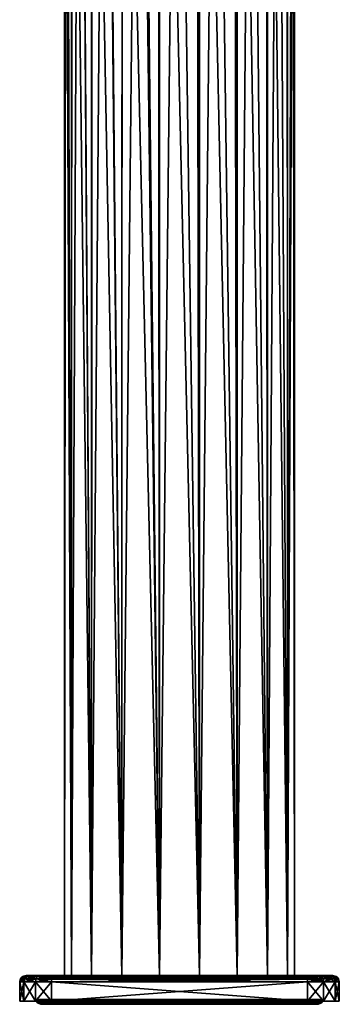
# Model space of a CAD drawing. Units: millimetres. Extents: x -25 to 25, y -4 to 303.
# Drawn here: x -25 to 25, y -4 to 149 of the extents above; entities that cross this region are included whole.
import ezdxf

# ---------------------------------------------------------------- set-up
doc = ezdxf.new("R2010")
doc.units = ezdxf.units.MM
doc.header["$LTSCALE"] = 81.481481
for name, color, linetype in [('1', 7, 'CONTINUOUS'), ('2', 7, 'CONTINUOUS'), ('28', 7, 'CONTINUOUS'), ('29', 7, 'CONTINUOUS'), ('30', 7, 'CONTINUOUS'), ('31', 7, 'CONTINUOUS'), ('32', 7, 'CONTINUOUS'), ('33', 7, 'CONTINUOUS'), ('34', 7, 'CONTINUOUS'), ('35', 7, 'CONTINUOUS'), ('36', 7, 'CONTINUOUS'), ('37', 7, 'CONTINUOUS'), ('38', 7, 'CONTINUOUS'), ('39', 7, 'CONTINUOUS'), ('40', 7, 'CONTINUOUS'), ('41', 7, 'CONTINUOUS'), ('42', 7, 'CONTINUOUS'), ('43', 7, 'CONTINUOUS'), ('44', 7, 'CONTINUOUS'), ('45', 7, 'CONTINUOUS'), ('46', 7, 'CONTINUOUS'), ('47', 7, 'CONTINUOUS')]:
    doc.layers.add(name, color=color, linetype=linetype)

msp = doc.modelspace()

# ---------------------------------------------------------------- linework, layer by layer
at = {"layer": '1', "color": 7, "linetype": 'CONTINUOUS', "true_color": 0xffe664}
for points in [[(-18, 252.5), (-17.72, 275.5, -3.13), (-18, 0), (-18, 252.5)], [(-18, 0), (-17.72, 275.5, -3.13), (-16.91, 0, -6.16), (-18, 0)], [(-17.72, 275.5, -3.13), (-16.91, 275.5, -6.16), (-16.91, 0, -6.16), (-17.72, 275.5, -3.13)], [(-16.91, 275.5, -6.16), (-15.59, 275.5, -9), (-16.91, 0, -6.16), (-16.91, 275.5, -6.16)], [(-16.91, 0, -6.16), (-15.59, 275.5, -9), (-13.79, 0, -11.57), (-16.91, 0, -6.16)], [(-15.59, 275.5, -9), (-13.79, 275.5, -11.57), (-13.79, 0, -11.57), (-15.59, 275.5, -9)], [(-13.79, 275.5, -11.57), (-11.57, 275.5, -13.79), (-13.79, 0, -11.57), (-13.79, 275.5, -11.57)], [(-13.79, 0, -11.57), (-11.57, 275.5, -13.79), (-9, 0, -15.59), (-13.79, 0, -11.57)], [(-11.57, 275.5, -13.79), (-8.99, 275.5, -15.59), (-9, 0, -15.59), (-11.57, 275.5, -13.79)], [(-8.99, 275.5, -15.59), (-6.15, 275.5, -16.92), (-9, 0, -15.59), (-8.99, 275.5, -15.59)], [(-9, 0, -15.59), (-6.15, 275.5, -16.92), (-3.13, 0, -17.73), (-9, 0, -15.59)], [(-6.15, 275.5, -16.92), (-3.12, 275.5, -17.73), (-3.13, 0, -17.73), (-6.15, 275.5, -16.92)], [(-3.13, 0, -17.73), (-3.12, 275.5, -17.73), (3.13, 0, -17.73), (-3.13, 0, -17.73)], [(-3.12, 275.5, -17.73), (3.13, 275.5, -17.72), (3.13, 0, -17.73), (-3.12, 275.5, -17.73)], [(3.13, 275.5, -17.72), (9, 275.5, -15.59), (9, 0, -15.59), (3.13, 275.5, -17.72)], [(3.13, 0, -17.73), (3.13, 275.5, -17.72), (9, 0, -15.59), (3.13, 0, -17.73)], [(9, 275.5, -15.59), (13.79, 275.5, -11.57), (13.79, 0, -11.57), (9, 275.5, -15.59)], [(9, 0, -15.59), (9, 275.5, -15.59), (13.79, 0, -11.57), (9, 0, -15.59)], [(13.79, 275.5, -11.57), (16.91, 275.5, -6.15), (16.91, 0, -6.16), (13.79, 275.5, -11.57)], [(13.79, 0, -11.57), (13.79, 275.5, -11.57), (16.91, 0, -6.16), (13.79, 0, -11.57)], [(18, 275.5, 0), (18, 252.5), (16.91, 0, -6.16), (18, 275.5, 0)], [(16.91, 275.5, -6.15), (18, 275.5, 0), (16.91, 0, -6.16), (16.91, 275.5, -6.15)], [(18, 252.5), (18, 0), (16.91, 0, -6.16), (18, 252.5)]]:
    msp.add_3dface(points, dxfattribs=at)
at = {"layer": '2', "color": 7, "linetype": 'CONTINUOUS', "true_color": 0xffe664}
for points in [[(-18, 252.5), (-18, 0), (-16.91, 0, 6.16), (-18, 252.5)], [(-17.71, 252.5, 3.22), (-18, 252.5), (-16.91, 0, 6.16), (-17.71, 252.5, 3.22)], [(-16.85, 252.5, 6.33), (-17.71, 252.5, 3.22), (-16.91, 0, 6.16), (-16.85, 252.5, 6.33)], [(-13.79, 0, 11.57), (-16.85, 252.5, 6.33), (-16.91, 0, 6.16), (-13.79, 0, 11.57)], [(-15.46, 252.5, 9.22), (-16.85, 252.5, 6.33), (-13.79, 0, 11.57), (-15.46, 252.5, 9.22)], [(-13.64, 252.5, 11.74), (-15.46, 252.5, 9.22), (-13.79, 0, 11.57), (-13.64, 252.5, 11.74)], [(-9, 0, 15.59), (-13.64, 252.5, 11.74), (-13.79, 0, 11.57), (-9, 0, 15.59)], [(-11.47, 252.5, 13.87), (-13.64, 252.5, 11.74), (-9, 0, 15.59), (-11.47, 252.5, 13.87)], [(-8.99, 252.5, 15.59), (-11.47, 252.5, 13.87), (-9, 0, 15.59), (-8.99, 252.5, 15.59)], [(-3.13, 0, 17.73), (-8.99, 252.5, 15.59), (-9, 0, 15.59), (-3.13, 0, 17.73)], [(-6.27, 252.5, 16.87), (-8.99, 252.5, 15.59), (-3.13, 0, 17.73), (-6.27, 252.5, 16.87)], [(-3.36, 252.5, 17.68), (-6.27, 252.5, 16.87), (-3.13, 0, 17.73), (-3.36, 252.5, 17.68)], [(-0.36, 252.5, 18), (-3.36, 252.5, 17.68), (-3.13, 0, 17.73), (-0.36, 252.5, 18)], [(3.13, 0, 17.73), (-0.36, 252.5, 18), (-3.13, 0, 17.73), (3.13, 0, 17.73)], [(2.64, 252.5, 17.8), (-0.36, 252.5, 18), (3.13, 0, 17.73), (2.64, 252.5, 17.8)], [(5.62, 252.5, 17.1), (2.64, 252.5, 17.8), (3.13, 0, 17.73), (5.62, 252.5, 17.1)], [(9, 0, 15.59), (5.62, 252.5, 17.1), (3.13, 0, 17.73), (9, 0, 15.59)], [(8.53, 252.5, 15.85), (5.62, 252.5, 17.1), (9, 0, 15.59), (8.53, 252.5, 15.85)], [(11.22, 252.5, 14.08), (8.53, 252.5, 15.85), (9, 0, 15.59), (11.22, 252.5, 14.08)], [(13.79, 0, 11.57), (11.22, 252.5, 14.08), (9, 0, 15.59), (13.79, 0, 11.57)], [(13.56, 252.5, 11.84), (11.22, 252.5, 14.08), (13.79, 0, 11.57), (13.56, 252.5, 11.84)], [(15.45, 252.5, 9.23), (13.56, 252.5, 11.84), (13.79, 0, 11.57), (15.45, 252.5, 9.23)], [(16.91, 0, 6.16), (15.45, 252.5, 9.23), (13.79, 0, 11.57), (16.91, 0, 6.16)], [(16.85, 252.5, 6.32), (15.45, 252.5, 9.23), (16.91, 0, 6.16), (16.85, 252.5, 6.32)], [(17.71, 252.5, 3.21), (16.85, 252.5, 6.32), (16.91, 0, 6.16), (17.71, 252.5, 3.21)], [(18, 0), (17.71, 252.5, 3.21), (16.91, 0, 6.16), (18, 0)], [(18, 0), (18, 252.5), (17.71, 252.5, 3.21), (18, 0)]]:
    msp.add_3dface(points, dxfattribs=at)
at = {"layer": '28', "color": 7, "linetype": 'CONTINUOUS', "true_color": 0xaaaaaa}
for points in [[(25, -4, -20), (25, -4, 20), (-25, -4, -20), (25, -4, -20)], [(-25, -4, -20), (25, -4, 20), (-25, -4, 20), (-25, -4, -20)], [(-25, -4, 20), (25, -4, 20), (24.33, -4, 22.5), (-25, -4, 20)], [(-24.33, -4, -22.5), (25, -4, -20), (-25, -4, -20), (-24.33, -4, -22.5)], [(-24.33, -4, 22.5), (-25, -4, 20), (24.33, -4, 22.5), (-24.33, -4, 22.5)], [(24.33, -4, -22.5), (25, -4, -20), (-24.33, -4, -22.5), (24.33, -4, -22.5)], [(-22.5, -4, -24.33), (24.33, -4, -22.5), (-24.33, -4, -22.5), (-22.5, -4, -24.33)], [(-22.5, -4, 24.33), (-24.33, -4, 22.5), (22.5, -4, 24.33), (-22.5, -4, 24.33)], [(22.5, -4, 24.33), (-24.33, -4, 22.5), (24.33, -4, 22.5), (22.5, -4, 24.33)], [(22.5, -4, -24.33), (24.33, -4, -22.5), (-22.5, -4, -24.33), (22.5, -4, -24.33)], [(-20, -4, -25), (22.5, -4, -24.33), (-22.5, -4, -24.33), (-20, -4, -25)], [(-20, -4, 25), (-22.5, -4, 24.33), (20, -4, 25), (-20, -4, 25)], [(20, -4, 25), (-22.5, -4, 24.33), (22.5, -4, 24.33), (20, -4, 25)], [(20, -4, -25), (22.5, -4, -24.33), (-20, -4, -25), (20, -4, -25)]]:
    msp.add_3dface(points, dxfattribs=at)
at = {"layer": '29', "color": 7, "linetype": 'CONTINUOUS', "true_color": 0xaaaaaa}
for points in [[(-23.46, 0, 22), (24, 0, 20), (-24, 0, 20), (-23.46, 0, 22)], [(-24, 0, 20), (24, 0, 20), (24, 0, -20), (-24, 0, 20)], [(-24, 0, -20), (-24, 0, 20), (24, 0, -20), (-24, 0, -20)], [(-23.46, 0, -22), (-24, 0, -20), (23.46, 0, -22), (-23.46, 0, -22)], [(23.46, 0, -22), (-24, 0, -20), (24, 0, -20), (23.46, 0, -22)], [(23.46, 0, 22), (24, 0, 20), (-23.46, 0, 22), (23.46, 0, 22)], [(-22.83, 0, 22.83), (23.46, 0, 22), (-23.46, 0, 22), (-22.83, 0, 22.83)], [(-22.83, 0, -22.83), (-23.46, 0, -22), (22.83, 0, -22.83), (-22.83, 0, -22.83)], [(22.83, 0, -22.83), (-23.46, 0, -22), (23.46, 0, -22), (22.83, 0, -22.83)], [(22.83, 0, 22.83), (23.46, 0, 22), (-22.83, 0, 22.83), (22.83, 0, 22.83)], [(-22, 0, 23.46), (22.83, 0, 22.83), (-22.83, 0, 22.83), (-22, 0, 23.46)], [(-22, 0, -23.46), (-22.83, 0, -22.83), (22, 0, -23.46), (-22, 0, -23.46)], [(22, 0, -23.46), (-22.83, 0, -22.83), (22.83, 0, -22.83), (22, 0, -23.46)], [(22, 0, 23.46), (22.83, 0, 22.83), (-22, 0, 23.46), (22, 0, 23.46)], [(-20, 0, 24), (22, 0, 23.46), (-22, 0, 23.46), (-20, 0, 24)], [(-20, 0, -24), (-22, 0, -23.46), (20, 0, -24), (-20, 0, -24)], [(20, 0, -24), (-22, 0, -23.46), (22, 0, -23.46), (20, 0, -24)], [(20, 0, 24), (22, 0, 23.46), (-20, 0, 24), (20, 0, 24)]]:
    msp.add_3dface(points, dxfattribs=at)
at = {"layer": '30', "color": 7, "linetype": 'CONTINUOUS', "true_color": 0xaaaaaa}
for points in [[(-20, -4, 25), (20, -4, 25), (-20, -1, 25), (-20, -4, 25)], [(-20, -1, 25), (20, -4, 25), (20, -1, 25), (-20, -1, 25)]]:
    msp.add_3dface(points, dxfattribs=at)
at = {"layer": '31', "color": 7, "linetype": 'CONTINUOUS', "true_color": 0xaaaaaa}
for points in [[(25, -4, 20), (25, -4, -20), (25, -1, 20), (25, -4, 20)], [(25, -1, 20), (25, -4, -20), (25, -1, -20), (25, -1, 20)]]:
    msp.add_3dface(points, dxfattribs=at)
at = {"layer": '32', "color": 7, "linetype": 'CONTINUOUS', "true_color": 0xaaaaaa}
for points in [[(-25, -4, -20), (-25, -4, 20), (-25, -1, -20), (-25, -4, -20)], [(-25, -1, -20), (-25, -4, 20), (-25, -1, 20), (-25, -1, -20)]]:
    msp.add_3dface(points, dxfattribs=at)
at = {"layer": '33', "color": 7, "linetype": 'CONTINUOUS', "true_color": 0xaaaaaa}
for points in [[(20, -4, -25), (-20, -4, -25), (20, -1, -25), (20, -4, -25)], [(20, -1, -25), (-20, -4, -25), (-20, -1, -25), (20, -1, -25)]]:
    msp.add_3dface(points, dxfattribs=at)
at = {"layer": '34', "color": 7, "linetype": 'CONTINUOUS', "true_color": 0xaaaaaa}
for points in [[(20, -4, 25), (22.5, -4, 24.33), (20, -1, 25), (20, -4, 25)], [(20, -1, 25), (22.5, -4, 24.33), (22.5, -1, 24.33), (20, -1, 25)], [(22.5, -4, 24.33), (24.33, -4, 22.5), (22.5, -1, 24.33), (22.5, -4, 24.33)], [(22.5, -1, 24.33), (24.33, -4, 22.5), (24.33, -1, 22.5), (22.5, -1, 24.33)], [(24.33, -4, 22.5), (25, -4, 20), (24.33, -1, 22.5), (24.33, -4, 22.5)], [(25, -4, 20), (25, -1, 20), (24.33, -1, 22.5), (25, -4, 20)]]:
    msp.add_3dface(points, dxfattribs=at)
at = {"layer": '35', "color": 7, "linetype": 'CONTINUOUS', "true_color": 0xaaaaaa}
for points in [[(22.5, -4, -24.33), (20, -4, -25), (22.5, -1, -24.33), (22.5, -4, -24.33)], [(20, -4, -25), (20, -1, -25), (22.5, -1, -24.33), (20, -4, -25)], [(24.33, -4, -22.5), (22.5, -4, -24.33), (24.33, -1, -22.5), (24.33, -4, -22.5)], [(24.33, -1, -22.5), (22.5, -4, -24.33), (22.5, -1, -24.33), (24.33, -1, -22.5)], [(25, -4, -20), (24.33, -4, -22.5), (25, -1, -20), (25, -4, -20)], [(25, -1, -20), (24.33, -4, -22.5), (24.33, -1, -22.5), (25, -1, -20)]]:
    msp.add_3dface(points, dxfattribs=at)
at = {"layer": '36', "color": 7, "linetype": 'CONTINUOUS', "true_color": 0xaaaaaa}
for points in [[(-25, -4, 20), (-24.33, -4, 22.5), (-25, -1, 20), (-25, -4, 20)], [(-25, -1, 20), (-24.33, -4, 22.5), (-24.33, -1, 22.5), (-25, -1, 20)], [(-24.33, -4, 22.5), (-22.5, -4, 24.33), (-24.33, -1, 22.5), (-24.33, -4, 22.5)], [(-24.33, -1, 22.5), (-22.5, -4, 24.33), (-22.5, -1, 24.33), (-24.33, -1, 22.5)], [(-22.5, -4, 24.33), (-20, -4, 25), (-22.5, -1, 24.33), (-22.5, -4, 24.33)], [(-20, -4, 25), (-20, -1, 25), (-22.5, -1, 24.33), (-20, -4, 25)]]:
    msp.add_3dface(points, dxfattribs=at)
at = {"layer": '37', "color": 7, "linetype": 'CONTINUOUS', "true_color": 0xaaaaaa}
for points in [[(-24.33, -4, -22.5), (-25, -4, -20), (-24.33, -1, -22.5), (-24.33, -4, -22.5)], [(-25, -4, -20), (-25, -1, -20), (-24.33, -1, -22.5), (-25, -4, -20)], [(-22.5, -4, -24.33), (-24.33, -4, -22.5), (-22.5, -1, -24.33), (-22.5, -4, -24.33)], [(-22.5, -1, -24.33), (-24.33, -4, -22.5), (-24.33, -1, -22.5), (-22.5, -1, -24.33)], [(-20, -4, -25), (-22.5, -4, -24.33), (-20, -1, -25), (-20, -4, -25)], [(-20, -1, -25), (-22.5, -4, -24.33), (-22.5, -1, -24.33), (-20, -1, -25)]]:
    msp.add_3dface(points, dxfattribs=at)
at = {"layer": '38', "color": 7, "linetype": 'CONTINUOUS', "true_color": 0xaaaaaa}
for points in [[(22, 0, 23.46), (20, 0, 24), (22.25, -0.13, 23.9), (22, 0, 23.46)], [(22.25, -0.13, 23.9), (20, 0, 24), (20, -0.13, 24.5), (22.25, -0.13, 23.9)], [(22.83, 0, 22.83), (22, 0, 23.46), (22.25, -0.13, 23.9), (22.83, 0, 22.83)], [(23.9, -0.13, 22.25), (22.83, 0, 22.83), (22.25, -0.13, 23.9), (23.9, -0.13, 22.25)], [(23.46, 0, 22), (22.83, 0, 22.83), (23.9, -0.13, 22.25), (23.46, 0, 22)], [(24, 0, 20), (23.46, 0, 22), (24.5, -0.13, 20), (24, 0, 20)], [(24.5, -0.13, 20), (23.46, 0, 22), (23.9, -0.13, 22.25), (24.5, -0.13, 20)], [(22.25, -0.13, 23.9), (20, -0.13, 24.5), (21.86, -0.5, 24.5), (22.25, -0.13, 23.9)], [(21.86, -0.5, 24.5), (20, -0.13, 24.5), (20, -0.29, 24.71), (21.86, -0.5, 24.5)], [(20, -0.5, 24.87), (21.86, -0.5, 24.5), (20, -0.29, 24.71), (20, -0.5, 24.87)], [(20, -1, 25), (22.5, -1, 24.33), (20, -0.5, 24.87), (20, -1, 25)], [(22.5, -1, 24.33), (21.86, -0.5, 24.5), (20, -0.5, 24.87), (22.5, -1, 24.33)], [(23.44, -0.5, 23.44), (22.25, -0.13, 23.9), (21.86, -0.5, 24.5), (23.44, -0.5, 23.44)], [(22.5, -1, 24.33), (23.44, -0.5, 23.44), (21.86, -0.5, 24.5), (22.5, -1, 24.33)], [(23.9, -0.13, 22.25), (22.25, -0.13, 23.9), (23.44, -0.5, 23.44), (23.9, -0.13, 22.25)], [(22.5, -1, 24.33), (24.33, -1, 22.5), (23.44, -0.5, 23.44), (22.5, -1, 24.33)], [(24.5, -0.5, 21.86), (23.9, -0.13, 22.25), (23.44, -0.5, 23.44), (24.5, -0.5, 21.86)], [(24.33, -1, 22.5), (24.5, -0.5, 21.86), (23.44, -0.5, 23.44), (24.33, -1, 22.5)], [(24.5, -0.13, 20), (23.9, -0.13, 22.25), (24.71, -0.29, 20), (24.5, -0.13, 20)], [(24.71, -0.29, 20), (23.9, -0.13, 22.25), (24.87, -0.5, 20), (24.71, -0.29, 20)], [(24.87, -0.5, 20), (23.9, -0.13, 22.25), (24.5, -0.5, 21.86), (24.87, -0.5, 20)], [(24.33, -1, 22.5), (25, -1, 20), (24.5, -0.5, 21.86), (24.33, -1, 22.5)], [(25, -1, 20), (24.87, -0.5, 20), (24.5, -0.5, 21.86), (25, -1, 20)]]:
    msp.add_3dface(points, dxfattribs=at)
at = {"layer": '39', "color": 7, "linetype": 'CONTINUOUS', "true_color": 0xaaaaaa}
for points in [[(20, 0, 24), (-20, 0, 24), (-20, -0.08, 24.38), (20, 0, 24)], [(20, -0.13, 24.5), (20, 0, 24), (-20, -0.13, 24.5), (20, -0.13, 24.5)], [(-20, -0.13, 24.5), (20, 0, 24), (-20, -0.08, 24.38), (-20, -0.13, 24.5)], [(20, -0.29, 24.71), (20, -0.13, 24.5), (-20, -0.29, 24.71), (20, -0.29, 24.71)], [(-20, -0.29, 24.71), (20, -0.13, 24.5), (-20, -0.13, 24.5), (-20, -0.29, 24.71)], [(20, -0.5, 24.87), (20, -0.29, 24.71), (-20, -0.5, 24.87), (20, -0.5, 24.87)], [(-20, -0.5, 24.87), (20, -0.29, 24.71), (-20, -0.29, 24.71), (-20, -0.5, 24.87)], [(-20, -1, 25), (20, -1, 25), (20, -0.5, 24.87), (-20, -1, 25)], [(-20, -1, 25), (20, -0.5, 24.87), (-20, -0.62, 24.92), (-20, -1, 25)], [(-20, -0.62, 24.92), (20, -0.5, 24.87), (-20, -0.5, 24.87), (-20, -0.62, 24.92)]]:
    msp.add_3dface(points, dxfattribs=at)
at = {"layer": '40', "color": 7, "linetype": 'CONTINUOUS', "true_color": 0xaaaaaa}
for points in [[(-23.9, -0.13, 22.25), (-24, 0, 20), (-24.5, -0.13, 20), (-23.9, -0.13, 22.25)], [(-23.46, 0, 22), (-24, 0, 20), (-23.9, -0.13, 22.25), (-23.46, 0, 22)], [(-22.83, 0, 22.83), (-23.46, 0, 22), (-23.9, -0.13, 22.25), (-22.83, 0, 22.83)], [(-22.25, -0.13, 23.9), (-22.83, 0, 22.83), (-23.9, -0.13, 22.25), (-22.25, -0.13, 23.9)], [(-22, 0, 23.46), (-22.83, 0, 22.83), (-22.25, -0.13, 23.9), (-22, 0, 23.46)], [(-20, -0.13, 24.5), (-22, 0, 23.46), (-22.25, -0.13, 23.9), (-20, -0.13, 24.5)], [(-20, 0, 24), (-22, 0, 23.46), (-20, -0.08, 24.38), (-20, 0, 24)], [(-22, 0, 23.46), (-20, -0.13, 24.5), (-20, -0.08, 24.38), (-22, 0, 23.46)], [(-25, -1, 20), (-24.33, -1, 22.5), (-24.87, -0.5, 20), (-25, -1, 20)], [(-24.87, -0.5, 20), (-24.21, -0.5, 22.43), (-24.71, -0.29, 20), (-24.87, -0.5, 20)], [(-24.33, -1, 22.5), (-24.21, -0.5, 22.43), (-24.87, -0.5, 20), (-24.33, -1, 22.5)], [(-24.21, -0.5, 22.43), (-24.5, -0.13, 20), (-24.71, -0.29, 20), (-24.21, -0.5, 22.43)], [(-23.9, -0.13, 22.25), (-24.5, -0.13, 20), (-24.21, -0.5, 22.43), (-23.9, -0.13, 22.25)], [(-24.33, -1, 22.5), (-22.5, -1, 24.33), (-24.21, -0.5, 22.43), (-24.33, -1, 22.5)], [(-22.43, -0.5, 24.21), (-23.9, -0.13, 22.25), (-24.21, -0.5, 22.43), (-22.43, -0.5, 24.21)], [(-22.5, -1, 24.33), (-22.43, -0.5, 24.21), (-24.21, -0.5, 22.43), (-22.5, -1, 24.33)], [(-22.25, -0.13, 23.9), (-23.9, -0.13, 22.25), (-22.43, -0.5, 24.21), (-22.25, -0.13, 23.9)], [(-22.5, -1, 24.33), (-20, -1, 25), (-22.43, -0.5, 24.21), (-22.5, -1, 24.33)], [(-20, -0.5, 24.87), (-22.25, -0.13, 23.9), (-22.43, -0.5, 24.21), (-20, -0.5, 24.87)], [(-20, -1, 25), (-20, -0.62, 24.92), (-22.43, -0.5, 24.21), (-20, -1, 25)], [(-20, -0.62, 24.92), (-20, -0.5, 24.87), (-22.43, -0.5, 24.21), (-20, -0.62, 24.92)], [(-20, -0.5, 24.87), (-20, -0.29, 24.71), (-22.25, -0.13, 23.9), (-20, -0.5, 24.87)], [(-20, -0.29, 24.71), (-20, -0.13, 24.5), (-22.25, -0.13, 23.9), (-20, -0.29, 24.71)]]:
    msp.add_3dface(points, dxfattribs=at)
at = {"layer": '41', "color": 7, "linetype": 'CONTINUOUS', "true_color": 0xaaaaaa}
for points in [[(-24.5, -0.13, 20), (-24, 0, 20), (-24.5, -0.13, -20), (-24.5, -0.13, 20)], [(-24.5, -0.13, -20), (-24, 0, 20), (-24.38, -0.08, -20), (-24.5, -0.13, -20)], [(-24, 0, 20), (-24, 0, -20), (-24.38, -0.08, -20), (-24, 0, 20)], [(-25, -1, -20), (-25, -1, 20), (-24.87, -0.5, 20), (-25, -1, -20)], [(-25, -1, -20), (-24.87, -0.5, 20), (-24.92, -0.62, -20), (-25, -1, -20)], [(-24.92, -0.62, -20), (-24.87, -0.5, 20), (-24.87, -0.5, -20), (-24.92, -0.62, -20)], [(-24.87, -0.5, 20), (-24.71, -0.29, 20), (-24.87, -0.5, -20), (-24.87, -0.5, 20)], [(-24.87, -0.5, -20), (-24.71, -0.29, 20), (-24.71, -0.29, -20), (-24.87, -0.5, -20)], [(-24.71, -0.29, 20), (-24.5, -0.13, 20), (-24.71, -0.29, -20), (-24.71, -0.29, 20)], [(-24.71, -0.29, -20), (-24.5, -0.13, 20), (-24.5, -0.13, -20), (-24.71, -0.29, -20)]]:
    msp.add_3dface(points, dxfattribs=at)
at = {"layer": '42', "color": 7, "linetype": 'CONTINUOUS', "true_color": 0xaaaaaa}
for points in [[(-23.46, 0, -22), (-24.5, -0.13, -20), (-24.38, -0.08, -20), (-23.46, 0, -22)], [(-24.5, -0.13, -20), (-23.46, 0, -22), (-23.9, -0.13, -22.25), (-24.5, -0.13, -20)], [(-24, 0, -20), (-23.46, 0, -22), (-24.38, -0.08, -20), (-24, 0, -20)], [(-23.46, 0, -22), (-22.83, 0, -22.83), (-23.9, -0.13, -22.25), (-23.46, 0, -22)], [(-23.9, -0.13, -22.25), (-22.83, 0, -22.83), (-22.25, -0.13, -23.9), (-23.9, -0.13, -22.25)], [(-22.83, 0, -22.83), (-22, 0, -23.46), (-22.25, -0.13, -23.9), (-22.83, 0, -22.83)], [(-22, 0, -23.46), (-20, 0, -24), (-22.25, -0.13, -23.9), (-22, 0, -23.46)], [(-22.25, -0.13, -23.9), (-20, 0, -24), (-20, -0.13, -24.5), (-22.25, -0.13, -23.9)], [(-24.33, -1, -22.5), (-25, -1, -20), (-24.21, -0.5, -22.43), (-24.33, -1, -22.5)], [(-25, -1, -20), (-24.92, -0.62, -20), (-24.21, -0.5, -22.43), (-25, -1, -20)], [(-24.92, -0.62, -20), (-24.87, -0.5, -20), (-24.21, -0.5, -22.43), (-24.92, -0.62, -20)], [(-24.87, -0.5, -20), (-24.71, -0.29, -20), (-23.9, -0.13, -22.25), (-24.87, -0.5, -20)], [(-24.87, -0.5, -20), (-23.9, -0.13, -22.25), (-24.21, -0.5, -22.43), (-24.87, -0.5, -20)], [(-24.71, -0.29, -20), (-24.5, -0.13, -20), (-23.9, -0.13, -22.25), (-24.71, -0.29, -20)], [(-22.5, -1, -24.33), (-24.33, -1, -22.5), (-22.43, -0.5, -24.21), (-22.5, -1, -24.33)], [(-24.33, -1, -22.5), (-24.21, -0.5, -22.43), (-22.43, -0.5, -24.21), (-24.33, -1, -22.5)], [(-23.9, -0.13, -22.25), (-22.25, -0.13, -23.9), (-24.21, -0.5, -22.43), (-23.9, -0.13, -22.25)], [(-24.21, -0.5, -22.43), (-22.25, -0.13, -23.9), (-22.43, -0.5, -24.21), (-24.21, -0.5, -22.43)], [(-20, -1, -25), (-22.5, -1, -24.33), (-20, -0.5, -24.87), (-20, -1, -25)], [(-22.5, -1, -24.33), (-22.43, -0.5, -24.21), (-20, -0.5, -24.87), (-22.5, -1, -24.33)], [(-22.25, -0.13, -23.9), (-20, -0.13, -24.5), (-22.43, -0.5, -24.21), (-22.25, -0.13, -23.9)], [(-22.43, -0.5, -24.21), (-20, -0.13, -24.5), (-20, -0.29, -24.71), (-22.43, -0.5, -24.21)], [(-20, -0.5, -24.87), (-22.43, -0.5, -24.21), (-20, -0.29, -24.71), (-20, -0.5, -24.87)]]:
    msp.add_3dface(points, dxfattribs=at)
at = {"layer": '43', "color": 7, "linetype": 'CONTINUOUS', "true_color": 0xaaaaaa}
for points in [[(-20, 0, -24), (20, 0, -24), (20, -0.08, -24.38), (-20, 0, -24)], [(-20, -0.13, -24.5), (-20, 0, -24), (20, -0.13, -24.5), (-20, -0.13, -24.5)], [(20, -0.13, -24.5), (-20, 0, -24), (20, -0.08, -24.38), (20, -0.13, -24.5)], [(-20, -0.29, -24.71), (-20, -0.13, -24.5), (20, -0.29, -24.71), (-20, -0.29, -24.71)], [(20, -0.29, -24.71), (-20, -0.13, -24.5), (20, -0.13, -24.5), (20, -0.29, -24.71)], [(-20, -0.5, -24.87), (-20, -0.29, -24.71), (20, -0.5, -24.87), (-20, -0.5, -24.87)], [(20, -0.5, -24.87), (-20, -0.29, -24.71), (20, -0.29, -24.71), (20, -0.5, -24.87)], [(20, -1, -25), (-20, -1, -25), (-20, -0.5, -24.87), (20, -1, -25)], [(20, -1, -25), (-20, -0.5, -24.87), (20, -0.62, -24.92), (20, -1, -25)], [(20, -0.62, -24.92), (-20, -0.5, -24.87), (20, -0.5, -24.87), (20, -0.62, -24.92)]]:
    msp.add_3dface(points, dxfattribs=at)
at = {"layer": '44', "color": 7, "linetype": 'CONTINUOUS', "true_color": 0xaaaaaa}
for points in [[(20, 0, -24), (22, 0, -23.46), (20, -0.08, -24.38), (20, 0, -24)], [(22, 0, -23.46), (20, -0.13, -24.5), (20, -0.08, -24.38), (22, 0, -23.46)], [(20, -0.13, -24.5), (22, 0, -23.46), (22.25, -0.13, -23.9), (20, -0.13, -24.5)], [(22, 0, -23.46), (22.83, 0, -22.83), (22.25, -0.13, -23.9), (22, 0, -23.46)], [(22.25, -0.13, -23.9), (22.83, 0, -22.83), (23.9, -0.13, -22.25), (22.25, -0.13, -23.9)], [(22.83, 0, -22.83), (23.46, 0, -22), (23.9, -0.13, -22.25), (22.83, 0, -22.83)], [(23.46, 0, -22), (24, 0, -20), (23.9, -0.13, -22.25), (23.46, 0, -22)], [(23.9, -0.13, -22.25), (24, 0, -20), (24.5, -0.13, -20), (23.9, -0.13, -22.25)], [(20, -0.5, -24.87), (20, -0.29, -24.71), (22.25, -0.13, -23.9), (20, -0.5, -24.87)], [(20, -0.5, -24.87), (22.25, -0.13, -23.9), (22.43, -0.5, -24.21), (20, -0.5, -24.87)], [(20, -0.29, -24.71), (20, -0.13, -24.5), (22.25, -0.13, -23.9), (20, -0.29, -24.71)], [(22.5, -1, -24.33), (20, -1, -25), (22.43, -0.5, -24.21), (22.5, -1, -24.33)], [(20, -1, -25), (20, -0.62, -24.92), (22.43, -0.5, -24.21), (20, -1, -25)], [(20, -0.62, -24.92), (20, -0.5, -24.87), (22.43, -0.5, -24.21), (20, -0.62, -24.92)], [(22.25, -0.13, -23.9), (23.9, -0.13, -22.25), (22.43, -0.5, -24.21), (22.25, -0.13, -23.9)], [(22.43, -0.5, -24.21), (23.9, -0.13, -22.25), (24.21, -0.5, -22.43), (22.43, -0.5, -24.21)], [(22.5, -1, -24.33), (22.43, -0.5, -24.21), (24.21, -0.5, -22.43), (22.5, -1, -24.33)], [(24.33, -1, -22.5), (22.5, -1, -24.33), (24.21, -0.5, -22.43), (24.33, -1, -22.5)], [(23.9, -0.13, -22.25), (24.5, -0.13, -20), (24.21, -0.5, -22.43), (23.9, -0.13, -22.25)], [(24.21, -0.5, -22.43), (24.5, -0.13, -20), (24.71, -0.29, -20), (24.21, -0.5, -22.43)], [(24.87, -0.5, -20), (24.21, -0.5, -22.43), (24.71, -0.29, -20), (24.87, -0.5, -20)], [(24.33, -1, -22.5), (24.21, -0.5, -22.43), (24.87, -0.5, -20), (24.33, -1, -22.5)], [(25, -1, -20), (24.33, -1, -22.5), (24.87, -0.5, -20), (25, -1, -20)]]:
    msp.add_3dface(points, dxfattribs=at)
at = {"layer": '45', "color": 7, "linetype": 'CONTINUOUS', "true_color": 0xaaaaaa}
for points in [[(24, 0, -20), (24, 0, 20), (24.5, -0.13, 20), (24, 0, -20)], [(24, 0, -20), (24.5, -0.13, 20), (24.5, -0.13, -20), (24, 0, -20)], [(24.5, -0.13, 20), (24.71, -0.29, 20), (24.5, -0.13, -20), (24.5, -0.13, 20)], [(24.5, -0.13, -20), (24.71, -0.29, 20), (24.71, -0.29, -20), (24.5, -0.13, -20)], [(24.71, -0.29, 20), (24.87, -0.5, 20), (24.71, -0.29, -20), (24.71, -0.29, 20)], [(24.87, -0.5, 20), (24.87, -0.5, -20), (24.71, -0.29, -20), (24.87, -0.5, 20)], [(25, -1, 20), (25, -1, -20), (24.87, -0.5, -20), (25, -1, 20)], [(24.87, -0.5, 20), (25, -1, 20), (24.87, -0.5, -20), (24.87, -0.5, 20)]]:
    msp.add_3dface(points, dxfattribs=at)
at = {"layer": '46', "color": 7, "linetype": 'CONTINUOUS', "true_color": 0x323232}
for points in [[(-22.28, -4.28), (-21.19, -4.28, 6.89), (-22.5, -3.75), (-22.28, -4.28)], [(-22.5, -3.75), (-21.19, -4.28, 6.89), (-21.14, -3.75, 7.7), (-22.5, -3.75)], [(-21.75, -4.5), (-20.68, -4.5, 6.72), (-22.28, -4.28), (-21.75, -4.5)], [(-22.28, -4.28), (-20.68, -4.5, 6.72), (-21.19, -4.28, 6.89), (-22.28, -4.28)], [(-21.22, -4.28), (-20.18, -4.28, 6.56), (-21.75, -4.5), (-21.22, -4.28)], [(-21.75, -4.5), (-20.18, -4.28, 6.56), (-20.68, -4.5, 6.72), (-21.75, -4.5)], [(-21, -3.75), (-19.73, -3.75, 7.18), (-21.22, -4.28), (-21, -3.75)], [(-21.22, -4.28), (-19.73, -3.75, 7.18), (-20.18, -4.28, 6.56), (-21.22, -4.28)], [(-21.19, -4.28, 6.89), (-18.03, -4.28, 13.1), (-21.14, -3.75, 7.7), (-21.19, -4.28, 6.89)], [(-20.68, -4.5, 6.72), (-17.6, -4.5, 12.78), (-21.19, -4.28, 6.89), (-20.68, -4.5, 6.72)], [(-21.19, -4.28, 6.89), (-17.6, -4.5, 12.78), (-18.03, -4.28, 13.1), (-21.19, -4.28, 6.89)], [(-21.14, -3.75, 7.7), (-18.03, -4.28, 13.1), (-17.24, -3.75, 14.46), (-21.14, -3.75, 7.7)], [(-20.18, -4.28, 6.56), (-17.17, -4.28, 12.47), (-20.68, -4.5, 6.72), (-20.18, -4.28, 6.56)], [(-20.68, -4.5, 6.72), (-17.17, -4.28, 12.47), (-17.6, -4.5, 12.78), (-20.68, -4.5, 6.72)], [(-20.18, -4.28, 6.56), (-19.73, -3.75, 7.18), (-17.17, -4.28, 12.47), (-20.18, -4.28, 6.56)], [(-19.73, -3.75, 7.18), (-16.09, -3.75, 13.5), (-17.17, -4.28, 12.47), (-19.73, -3.75, 7.18)], [(-18.03, -4.28, 13.1), (-13.1, -4.28, 18.03), (-17.24, -3.75, 14.46), (-18.03, -4.28, 13.1)], [(-17.6, -4.5, 12.78), (-12.78, -4.5, 17.6), (-18.03, -4.28, 13.1), (-17.6, -4.5, 12.78)], [(-18.03, -4.28, 13.1), (-12.78, -4.5, 17.6), (-13.1, -4.28, 18.03), (-18.03, -4.28, 13.1)], [(-17.17, -4.28, 12.47), (-12.47, -4.28, 17.17), (-17.6, -4.5, 12.78), (-17.17, -4.28, 12.47)], [(-17.6, -4.5, 12.78), (-12.47, -4.28, 17.17), (-12.78, -4.5, 17.6), (-17.6, -4.5, 12.78)], [(-17.24, -3.75, 14.46), (-13.1, -4.28, 18.03), (-11.25, -3.75, 19.49), (-17.24, -3.75, 14.46)], [(-17.17, -4.28, 12.47), (-16.09, -3.75, 13.5), (-12.47, -4.28, 17.17), (-17.17, -4.28, 12.47)], [(-16.09, -3.75, 13.5), (-10.5, -3.75, 18.19), (-12.47, -4.28, 17.17), (-16.09, -3.75, 13.5)], [(-13.1, -4.28, 18.03), (-6.89, -4.28, 21.19), (-11.25, -3.75, 19.49), (-13.1, -4.28, 18.03)], [(-12.78, -4.5, 17.6), (-6.72, -4.5, 20.68), (-13.1, -4.28, 18.03), (-12.78, -4.5, 17.6)], [(-13.1, -4.28, 18.03), (-6.72, -4.5, 20.68), (-6.89, -4.28, 21.19), (-13.1, -4.28, 18.03)], [(-12.47, -4.28, 17.17), (-6.56, -4.28, 20.18), (-12.78, -4.5, 17.6), (-12.47, -4.28, 17.17)], [(-12.78, -4.5, 17.6), (-6.56, -4.28, 20.18), (-6.72, -4.5, 20.68), (-12.78, -4.5, 17.6)], [(-12.47, -4.28, 17.17), (-10.5, -3.75, 18.19), (-6.56, -4.28, 20.18), (-12.47, -4.28, 17.17)], [(-11.25, -3.75, 19.49), (-6.89, -4.28, 21.19), (-3.91, -3.75, 22.16), (-11.25, -3.75, 19.49)], [(-10.5, -3.75, 18.19), (-3.65, -3.75, 20.68), (-6.56, -4.28, 20.18), (-10.5, -3.75, 18.19)], [(-6.89, -4.28, 21.19), (0, -4.28, 22.28), (-3.91, -3.75, 22.16), (-6.89, -4.28, 21.19)], [(-6.72, -4.5, 20.68), (0, -4.5, 21.75), (-6.89, -4.28, 21.19), (-6.72, -4.5, 20.68)], [(-6.89, -4.28, 21.19), (0, -4.5, 21.75), (0, -4.28, 22.28), (-6.89, -4.28, 21.19)], [(-6.56, -4.28, 20.18), (0, -4.28, 21.22), (-6.72, -4.5, 20.68), (-6.56, -4.28, 20.18)], [(-6.72, -4.5, 20.68), (0, -4.28, 21.22), (0, -4.5, 21.75), (-6.72, -4.5, 20.68)], [(-6.56, -4.28, 20.18), (-3.65, -3.75, 20.68), (0, -4.28, 21.22), (-6.56, -4.28, 20.18)], [(-3.91, -3.75, 22.16), (0, -4.28, 22.28), (3.91, -3.75, 22.16), (-3.91, -3.75, 22.16)], [(-3.65, -3.75, 20.68), (3.65, -3.75, 20.68), (0, -4.28, 21.22), (-3.65, -3.75, 20.68)], [(0, -4.28, 21.22), (3.65, -3.75, 20.68), (6.56, -4.28, 20.18), (0, -4.28, 21.22)], [(0, -4.28, 22.28), (6.89, -4.28, 21.19), (3.91, -3.75, 22.16), (0, -4.28, 22.28)], [(0, -4.28, 21.22), (6.56, -4.28, 20.18), (0, -4.5, 21.75), (0, -4.28, 21.22)], [(0, -4.5, 21.75), (6.56, -4.28, 20.18), (6.72, -4.5, 20.68), (0, -4.5, 21.75)], [(0, -4.5, 21.75), (6.72, -4.5, 20.68), (0, -4.28, 22.28), (0, -4.5, 21.75)], [(0, -4.28, 22.28), (6.72, -4.5, 20.68), (6.89, -4.28, 21.19), (0, -4.28, 22.28)], [(3.65, -3.75, 20.68), (10.5, -3.75, 18.19), (6.56, -4.28, 20.18), (3.65, -3.75, 20.68)], [(3.91, -3.75, 22.16), (6.89, -4.28, 21.19), (11.25, -3.75, 19.49), (3.91, -3.75, 22.16)], [(6.56, -4.28, 20.18), (10.5, -3.75, 18.19), (12.47, -4.28, 17.17), (6.56, -4.28, 20.18)], [(6.56, -4.28, 20.18), (12.47, -4.28, 17.17), (6.72, -4.5, 20.68), (6.56, -4.28, 20.18)], [(6.72, -4.5, 20.68), (12.47, -4.28, 17.17), (12.78, -4.5, 17.6), (6.72, -4.5, 20.68)], [(6.72, -4.5, 20.68), (12.78, -4.5, 17.6), (6.89, -4.28, 21.19), (6.72, -4.5, 20.68)], [(6.89, -4.28, 21.19), (13.1, -4.28, 18.03), (11.25, -3.75, 19.49), (6.89, -4.28, 21.19)], [(6.89, -4.28, 21.19), (12.78, -4.5, 17.6), (13.1, -4.28, 18.03), (6.89, -4.28, 21.19)], [(10.5, -3.75, 18.19), (16.09, -3.75, 13.5), (12.47, -4.28, 17.17), (10.5, -3.75, 18.19)], [(11.25, -3.75, 19.49), (13.1, -4.28, 18.03), (17.24, -3.75, 14.46), (11.25, -3.75, 19.49)], [(12.47, -4.28, 17.17), (16.09, -3.75, 13.5), (17.17, -4.28, 12.47), (12.47, -4.28, 17.17)], [(12.47, -4.28, 17.17), (17.17, -4.28, 12.47), (12.78, -4.5, 17.6), (12.47, -4.28, 17.17)], [(12.78, -4.5, 17.6), (17.17, -4.28, 12.47), (17.6, -4.5, 12.78), (12.78, -4.5, 17.6)], [(12.78, -4.5, 17.6), (17.6, -4.5, 12.78), (13.1, -4.28, 18.03), (12.78, -4.5, 17.6)], [(13.1, -4.28, 18.03), (18.03, -4.28, 13.1), (17.24, -3.75, 14.46), (13.1, -4.28, 18.03)], [(13.1, -4.28, 18.03), (17.6, -4.5, 12.78), (18.03, -4.28, 13.1), (13.1, -4.28, 18.03)], [(16.09, -3.75, 13.5), (19.73, -3.75, 7.18), (17.17, -4.28, 12.47), (16.09, -3.75, 13.5)], [(17.17, -4.28, 12.47), (19.73, -3.75, 7.18), (20.18, -4.28, 6.56), (17.17, -4.28, 12.47)], [(17.17, -4.28, 12.47), (20.18, -4.28, 6.56), (17.6, -4.5, 12.78), (17.17, -4.28, 12.47)], [(17.24, -3.75, 14.46), (18.03, -4.28, 13.1), (21.14, -3.75, 7.7), (17.24, -3.75, 14.46)], [(17.6, -4.5, 12.78), (20.18, -4.28, 6.56), (20.68, -4.5, 6.72), (17.6, -4.5, 12.78)], [(17.6, -4.5, 12.78), (20.68, -4.5, 6.72), (18.03, -4.28, 13.1), (17.6, -4.5, 12.78)], [(18.03, -4.28, 13.1), (21.19, -4.28, 6.89), (21.14, -3.75, 7.7), (18.03, -4.28, 13.1)], [(18.03, -4.28, 13.1), (20.68, -4.5, 6.72), (21.19, -4.28, 6.89), (18.03, -4.28, 13.1)], [(19.73, -3.75, 7.18), (21, -3.75), (20.18, -4.28, 6.56), (19.73, -3.75, 7.18)], [(20.18, -4.28, 6.56), (21, -3.75), (21.22, -4.28), (20.18, -4.28, 6.56)], [(20.18, -4.28, 6.56), (21.22, -4.28), (20.68, -4.5, 6.72), (20.18, -4.28, 6.56)], [(21.22, -4.28), (21.75, -4.5), (20.68, -4.5, 6.72), (21.22, -4.28)], [(20.68, -4.5, 6.72), (21.75, -4.5), (21.19, -4.28, 6.89), (20.68, -4.5, 6.72)], [(21.19, -4.28, 6.89), (22.28, -4.28), (21.14, -3.75, 7.7), (21.19, -4.28, 6.89)], [(22.28, -4.28), (22.5, -3.75), (21.14, -3.75, 7.7), (22.28, -4.28)], [(21.75, -4.5), (22.28, -4.28), (21.19, -4.28, 6.89), (21.75, -4.5)]]:
    msp.add_3dface(points, dxfattribs=at)
at = {"layer": '47', "color": 7, "linetype": 'CONTINUOUS', "true_color": 0x323232}
for points in [[(-22.28, -4.28), (-22.5, -3.75), (-21.14, -3.75, -7.7), (-22.28, -4.28)], [(-21.19, -4.28, -6.89), (-22.28, -4.28), (-21.14, -3.75, -7.7), (-21.19, -4.28, -6.89)], [(-21.75, -4.5), (-22.28, -4.28), (-21.19, -4.28, -6.89), (-21.75, -4.5)], [(-21.22, -4.28), (-21.75, -4.5), (-20.68, -4.5, -6.72), (-21.22, -4.28)], [(-20.68, -4.5, -6.72), (-21.75, -4.5), (-21.19, -4.28, -6.89), (-20.68, -4.5, -6.72)], [(-21, -3.75), (-21.22, -4.28), (-20.18, -4.28, -6.56), (-21, -3.75)], [(-20.18, -4.28, -6.56), (-21.22, -4.28), (-20.68, -4.5, -6.72), (-20.18, -4.28, -6.56)], [(-18.03, -4.28, -13.1), (-21.19, -4.28, -6.89), (-21.14, -3.75, -7.7), (-18.03, -4.28, -13.1)], [(-18.03, -4.28, -13.1), (-20.68, -4.5, -6.72), (-21.19, -4.28, -6.89), (-18.03, -4.28, -13.1)], [(-17.24, -3.75, -14.46), (-18.03, -4.28, -13.1), (-21.14, -3.75, -7.7), (-17.24, -3.75, -14.46)], [(-21, -3.75), (-20.18, -4.28, -6.56), (-19.73, -3.75, -7.18), (-21, -3.75)], [(-17.6, -4.5, -12.78), (-20.18, -4.28, -6.56), (-20.68, -4.5, -6.72), (-17.6, -4.5, -12.78)], [(-17.6, -4.5, -12.78), (-20.68, -4.5, -6.72), (-18.03, -4.28, -13.1), (-17.6, -4.5, -12.78)], [(-20.18, -4.28, -6.56), (-17.17, -4.28, -12.47), (-19.73, -3.75, -7.18), (-20.18, -4.28, -6.56)], [(-17.17, -4.28, -12.47), (-20.18, -4.28, -6.56), (-17.6, -4.5, -12.78), (-17.17, -4.28, -12.47)], [(-19.73, -3.75, -7.18), (-17.17, -4.28, -12.47), (-16.09, -3.75, -13.5), (-19.73, -3.75, -7.18)], [(-13.1, -4.28, -18.03), (-18.03, -4.28, -13.1), (-17.24, -3.75, -14.46), (-13.1, -4.28, -18.03)], [(-13.1, -4.28, -18.03), (-17.6, -4.5, -12.78), (-18.03, -4.28, -13.1), (-13.1, -4.28, -18.03)], [(-12.78, -4.5, -17.6), (-17.17, -4.28, -12.47), (-17.6, -4.5, -12.78), (-12.78, -4.5, -17.6)], [(-12.78, -4.5, -17.6), (-17.6, -4.5, -12.78), (-13.1, -4.28, -18.03), (-12.78, -4.5, -17.6)], [(-11.25, -3.75, -19.49), (-13.1, -4.28, -18.03), (-17.24, -3.75, -14.46), (-11.25, -3.75, -19.49)], [(-17.17, -4.28, -12.47), (-12.47, -4.28, -17.17), (-16.09, -3.75, -13.5), (-17.17, -4.28, -12.47)], [(-12.47, -4.28, -17.17), (-17.17, -4.28, -12.47), (-12.78, -4.5, -17.6), (-12.47, -4.28, -17.17)], [(-16.09, -3.75, -13.5), (-12.47, -4.28, -17.17), (-10.5, -3.75, -18.19), (-16.09, -3.75, -13.5)], [(-6.89, -4.28, -21.19), (-13.1, -4.28, -18.03), (-11.25, -3.75, -19.49), (-6.89, -4.28, -21.19)], [(-6.89, -4.28, -21.19), (-12.78, -4.5, -17.6), (-13.1, -4.28, -18.03), (-6.89, -4.28, -21.19)], [(-6.72, -4.5, -20.68), (-12.47, -4.28, -17.17), (-12.78, -4.5, -17.6), (-6.72, -4.5, -20.68)], [(-6.72, -4.5, -20.68), (-12.78, -4.5, -17.6), (-6.89, -4.28, -21.19), (-6.72, -4.5, -20.68)], [(-12.47, -4.28, -17.17), (-6.56, -4.28, -20.18), (-10.5, -3.75, -18.19), (-12.47, -4.28, -17.17)], [(-6.56, -4.28, -20.18), (-12.47, -4.28, -17.17), (-6.72, -4.5, -20.68), (-6.56, -4.28, -20.18)], [(-3.91, -3.75, -22.16), (-6.89, -4.28, -21.19), (-11.25, -3.75, -19.49), (-3.91, -3.75, -22.16)], [(-10.5, -3.75, -18.19), (-6.56, -4.28, -20.18), (-3.65, -3.75, -20.68), (-10.5, -3.75, -18.19)], [(0, -4.28, -22.28), (-6.89, -4.28, -21.19), (-3.91, -3.75, -22.16), (0, -4.28, -22.28)], [(0, -4.28, -22.28), (-6.72, -4.5, -20.68), (-6.89, -4.28, -21.19), (0, -4.28, -22.28)], [(0, -4.5, -21.75), (-6.56, -4.28, -20.18), (-6.72, -4.5, -20.68), (0, -4.5, -21.75)], [(0, -4.5, -21.75), (-6.72, -4.5, -20.68), (0, -4.28, -22.28), (0, -4.5, -21.75)], [(-6.56, -4.28, -20.18), (0, -4.28, -21.22), (-3.65, -3.75, -20.68), (-6.56, -4.28, -20.18)], [(0, -4.28, -21.22), (-6.56, -4.28, -20.18), (0, -4.5, -21.75), (0, -4.28, -21.22)], [(3.91, -3.75, -22.16), (0, -4.28, -22.28), (-3.91, -3.75, -22.16), (3.91, -3.75, -22.16)], [(-3.65, -3.75, -20.68), (0, -4.28, -21.22), (3.65, -3.75, -20.68), (-3.65, -3.75, -20.68)], [(0, -4.28, -21.22), (6.56, -4.28, -20.18), (3.65, -3.75, -20.68), (0, -4.28, -21.22)], [(6.89, -4.28, -21.19), (0, -4.28, -22.28), (3.91, -3.75, -22.16), (6.89, -4.28, -21.19)], [(6.56, -4.28, -20.18), (0, -4.28, -21.22), (6.72, -4.5, -20.68), (6.56, -4.28, -20.18)], [(6.72, -4.5, -20.68), (0, -4.28, -21.22), (0, -4.5, -21.75), (6.72, -4.5, -20.68)], [(6.72, -4.5, -20.68), (0, -4.5, -21.75), (6.89, -4.28, -21.19), (6.72, -4.5, -20.68)], [(6.89, -4.28, -21.19), (0, -4.5, -21.75), (0, -4.28, -22.28), (6.89, -4.28, -21.19)], [(3.65, -3.75, -20.68), (6.56, -4.28, -20.18), (10.5, -3.75, -18.19), (3.65, -3.75, -20.68)], [(11.25, -3.75, -19.49), (6.89, -4.28, -21.19), (3.91, -3.75, -22.16), (11.25, -3.75, -19.49)], [(6.56, -4.28, -20.18), (12.47, -4.28, -17.17), (10.5, -3.75, -18.19), (6.56, -4.28, -20.18)], [(12.47, -4.28, -17.17), (6.56, -4.28, -20.18), (12.78, -4.5, -17.6), (12.47, -4.28, -17.17)], [(12.78, -4.5, -17.6), (6.56, -4.28, -20.18), (6.72, -4.5, -20.68), (12.78, -4.5, -17.6)], [(12.78, -4.5, -17.6), (6.72, -4.5, -20.68), (13.1, -4.28, -18.03), (12.78, -4.5, -17.6)], [(13.1, -4.28, -18.03), (6.72, -4.5, -20.68), (6.89, -4.28, -21.19), (13.1, -4.28, -18.03)], [(13.1, -4.28, -18.03), (6.89, -4.28, -21.19), (11.25, -3.75, -19.49), (13.1, -4.28, -18.03)], [(10.5, -3.75, -18.19), (12.47, -4.28, -17.17), (16.09, -3.75, -13.5), (10.5, -3.75, -18.19)], [(17.24, -3.75, -14.46), (13.1, -4.28, -18.03), (11.25, -3.75, -19.49), (17.24, -3.75, -14.46)], [(12.47, -4.28, -17.17), (17.17, -4.28, -12.47), (16.09, -3.75, -13.5), (12.47, -4.28, -17.17)], [(17.17, -4.28, -12.47), (12.47, -4.28, -17.17), (17.6, -4.5, -12.78), (17.17, -4.28, -12.47)], [(17.6, -4.5, -12.78), (12.47, -4.28, -17.17), (12.78, -4.5, -17.6), (17.6, -4.5, -12.78)], [(17.6, -4.5, -12.78), (12.78, -4.5, -17.6), (18.03, -4.28, -13.1), (17.6, -4.5, -12.78)], [(18.03, -4.28, -13.1), (12.78, -4.5, -17.6), (13.1, -4.28, -18.03), (18.03, -4.28, -13.1)], [(18.03, -4.28, -13.1), (13.1, -4.28, -18.03), (17.24, -3.75, -14.46), (18.03, -4.28, -13.1)], [(16.09, -3.75, -13.5), (17.17, -4.28, -12.47), (19.73, -3.75, -7.18), (16.09, -3.75, -13.5)], [(17.17, -4.28, -12.47), (20.18, -4.28, -6.56), (19.73, -3.75, -7.18), (17.17, -4.28, -12.47)], [(20.18, -4.28, -6.56), (17.17, -4.28, -12.47), (20.68, -4.5, -6.72), (20.18, -4.28, -6.56)], [(20.68, -4.5, -6.72), (17.17, -4.28, -12.47), (17.6, -4.5, -12.78), (20.68, -4.5, -6.72)], [(21.14, -3.75, -7.7), (18.03, -4.28, -13.1), (17.24, -3.75, -14.46), (21.14, -3.75, -7.7)], [(20.68, -4.5, -6.72), (17.6, -4.5, -12.78), (21.19, -4.28, -6.89), (20.68, -4.5, -6.72)], [(21.19, -4.28, -6.89), (17.6, -4.5, -12.78), (18.03, -4.28, -13.1), (21.19, -4.28, -6.89)], [(21.19, -4.28, -6.89), (18.03, -4.28, -13.1), (21.14, -3.75, -7.7), (21.19, -4.28, -6.89)], [(21.22, -4.28), (21, -3.75), (19.73, -3.75, -7.18), (21.22, -4.28)], [(20.18, -4.28, -6.56), (21.22, -4.28), (19.73, -3.75, -7.18), (20.18, -4.28, -6.56)], [(21.75, -4.5), (21.22, -4.28), (20.18, -4.28, -6.56), (21.75, -4.5)], [(21.75, -4.5), (20.18, -4.28, -6.56), (20.68, -4.5, -6.72), (21.75, -4.5)], [(22.28, -4.28), (21.75, -4.5), (20.68, -4.5, -6.72), (22.28, -4.28)], [(22.28, -4.28), (20.68, -4.5, -6.72), (21.19, -4.28, -6.89), (22.28, -4.28)], [(22.5, -3.75), (21.19, -4.28, -6.89), (21.14, -3.75, -7.7), (22.5, -3.75)], [(22.5, -3.75), (22.28, -4.28), (21.19, -4.28, -6.89), (22.5, -3.75)]]:
    msp.add_3dface(points, dxfattribs=at)

doc.saveas('drawing.dxf')
